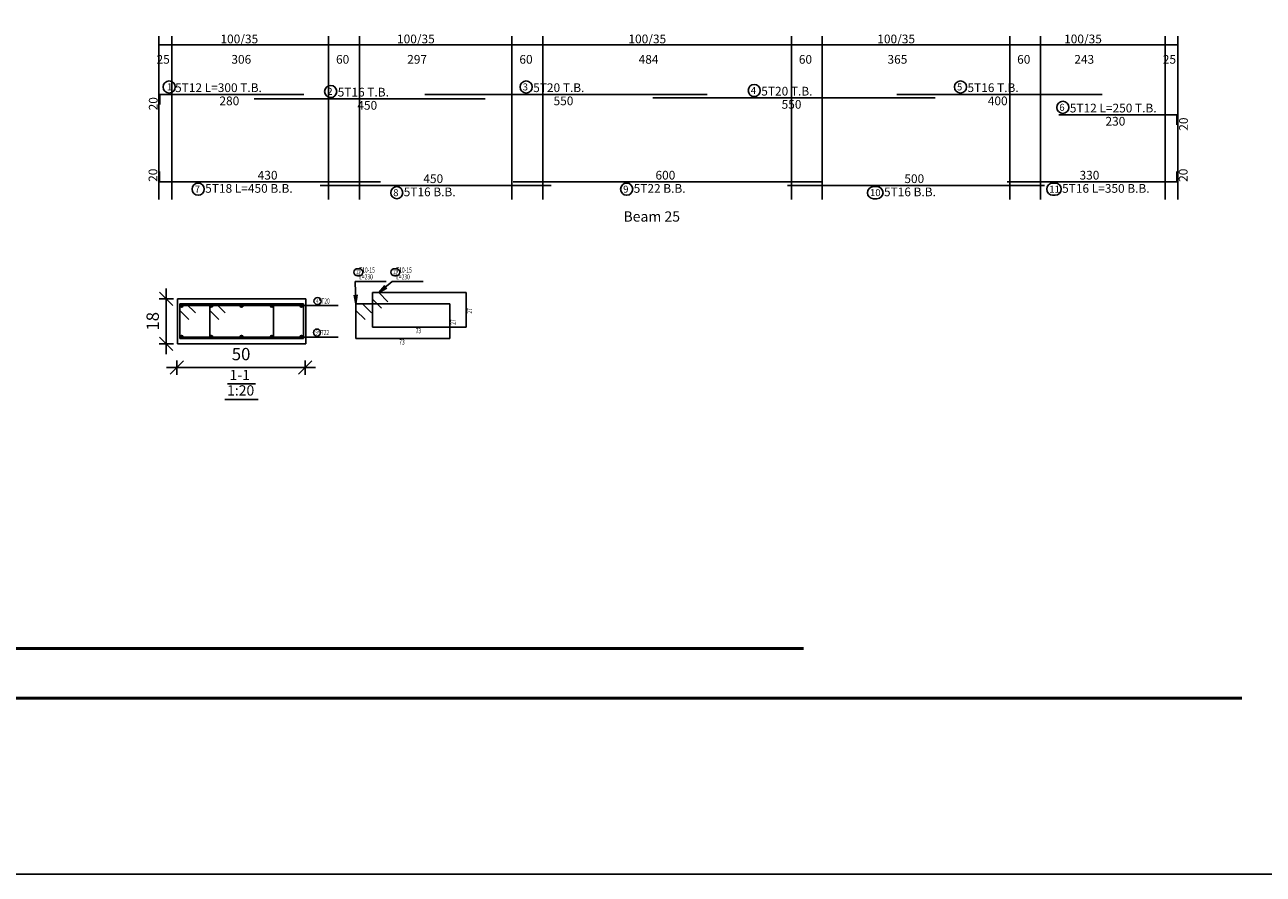
# Model space of a CAD drawing. Units: millimetres. Extents: x 220 to 1655, y 130 to 499.
# Drawn here: x 602 to 626, y 271 to 287 of the extents above; entities that cross this region are included whole.
import ezdxf

# ---------------------------------------------------------------- set-up
doc = ezdxf.new("R2010")
doc.units = ezdxf.units.MM
for name, color, linetype in [('Bars', 3, 'Continuous'), ('BarSegTxt', 254, 'Continuous'), ('BarsTitle', 254, 'Continuous'), ('BeamDimLin', 4, 'Continuous'), ('BeamDimTxt', 6, 'Continuous'), ('DimLin', 11, 'Continuous'), ('LinePen1', 4, 'Continuous'), ('SectBarLin', 1, 'Continuous'), ('SectBars', 3, 'Continuous'), ('SectLinks', 3, 'Continuous'), ('Titles', 2, 'Continuous')]:
    doc.layers.add(name, color=color, linetype=linetype)
doc.styles.add('ATIR_DIM', font='Atira.shx', dxfattribs={"width": 0.8})
doc.styles.add('Txt-shx', font='Txt.shx')
doc.dimstyles.new('ATIR_DIM_3', dxfattribs={"dimtxt": 0.24, "dimasz": 0.1, "dimexe": 0.18, "dimexo": 0.0625, "dimgap": 0.144, "dimtad": 1, "dimdec": 4, "dimlfac": 20, "dimrnd": 1, "dimzin": 12, "dimdsep": 46, "dimtxsty": 'ATIR_DIM', "dimblk": 'ATIR_TICK', "dimblk1": 'ATIR_TICK', "dimcen": 0.09, "dimse1": 1, "dimse2": 1, "dimadec": 0, "dimazin": 0, "dimtfac": 1, "dimtdec": 4, "dimtmove": 2, "dimatfit": 3, "dimldrblk": 'ATIR_TICK', "dimfxl": 1, "dimtolj": 1, "dimtzin": 12, "dimarcsym": 0})

# ---------------------------------------------------------------- blocks, each defined once
blk = doc.blocks.new('ATIR_TICK')
for p, q in [((-2, 0), (2, 0)), ((-1.3, -1.3), (1.3, 1.3)), ((0, 1.4), (0, -1.4))]:
    blk.add_line(p, q)
blk = doc.blocks.new('*D969')
at = {"layer": 'DEFPOINTS', "color": 0, "transparency": 16777216}
for p in [(605.197, 280.503), (607.697, 280.503), (607.697, 280.503)]:
    blk.add_point(p, dxfattribs=at)
at = {"layer": 'DimLin', "color": 0, "lineweight": -2, "transparency": 16777216}
blk.add_line((605.297, 280.503), (607.597, 280.503), dxfattribs=at)
at = {"layer": 'DimLin', "color": 0, "lineweight": -2, "transparency": 16777216, "xscale": 0.1, "yscale": 0.1, "zscale": 0.1, "rotation": 180}
blk.add_blockref('ATIR_TICK', (605.197, 280.503), dxfattribs=at)
at = {"layer": 'DimLin', "color": 0, "lineweight": -2, "transparency": 16777216, "xscale": 0.1, "yscale": 0.1, "zscale": 0.1}
blk.add_blockref('ATIR_TICK', (607.697, 280.503), dxfattribs=at)
at = {"layer": 'DimLin', "color": 0, "transparency": 16777216, "insert": (606.447, 280.767), "char_height": 0.24, "attachment_point": 5, "style": 'ATIR_DIM'}
blk.add_mtext('\\A1;50 ', dxfattribs=at)
blk = doc.blocks.new('*D970')
at = {"layer": 'DEFPOINTS', "color": 0, "transparency": 16777216}
for p in [(604.99, 281.843), (604.99, 281.843), (604.99, 280.968)]:
    blk.add_point(p, dxfattribs=at)
at = {"layer": 'DimLin', "color": 0, "lineweight": -2, "transparency": 16777216}
blk.add_line((604.99, 281.068), (604.99, 281.743), dxfattribs=at)
at = {"layer": 'DimLin', "color": 0, "lineweight": -2, "transparency": 16777216, "xscale": 0.1, "yscale": 0.1, "zscale": 0.1}
for p, rotation in [((604.99, 281.843), 90), ((604.99, 280.968), 270)]:
    blk.add_blockref('ATIR_TICK', p, dxfattribs=dict(at, rotation=rotation))
at = {"layer": 'DimLin', "color": 0, "transparency": 16777216, "insert": (604.726, 281.405), "char_height": 0.24, "attachment_point": 5, "rotation": 90, "style": 'ATIR_DIM'}
blk.add_mtext('\\A1;18 ', dxfattribs=at)

msp = doc.modelspace()

# ---------------------------------------------------------------- linework, layer by layer
at = {"color": 7, "linetype": 'Continuous', "lineweight": 50}
msp.add_line((583.9687646, 275.0361854), (617.3958507, 275.0361854), dxfattribs=at)
at = {"color": 250, "linetype": 'Continuous', "lineweight": 50}
msp.add_line((589.0598396, 274.0694373), (625.9321086, 274.0694373), dxfattribs=at)
msp.add_lwpolyline([(561.2762881, 270.6426211), (645.3762881, 270.6426211), (645.3762881, 330.0426211), (561.2762881, 330.0426211)], close=True)
at = {"layer": 'Bars', "linetype": 'Continuous'}
for points in [[(604.8663679, 285.6229794), (604.8663679, 285.8229794), (607.6663678, 285.8229794)], [(606.7013679, 285.7361042), (611.2013679, 285.7361042)], [(610.0213676, 285.8229794), (615.5213671, 285.8229794)], [(614.4613677, 285.7549795), (619.9613677, 285.7549795)], [(619.2113677, 285.8229794), (623.2113677, 285.8229794)], [(622.3663684, 285.4263128), (624.6663676, 285.4263128), (624.6663676, 285.2263129)], [(604.8613679, 284.3193128), (604.8613679, 284.1193128), (609.1613675, 284.1193128)], [(621.3613673, 284.1193128), (624.6613665, 284.1193128), (624.6613665, 284.3193128)], [(607.9863678, 284.0513127), (612.4863678, 284.0513127)], [(611.7413679, 284.1193128), (617.7413684, 284.1193128)], [(617.0863677, 284.0513127), (622.0863677, 284.0513127)]]:
    msp.add_lwpolyline(points, dxfattribs=at)
at = {"layer": 'BarsTitle', "linetype": 'Continuous'}
for p, q in [((608.6702524, 282.1829607), (609.2698022, 282.1829607)), ((609.3898021, 282.1829607), (609.9893518, 282.1829607)), ((607.900157, 281.7117112), (608.3364671, 281.7117112)), ((607.8884671, 281.099211), (608.3364671, 281.099211))]:
    msp.add_line(p, q, dxfattribs=at)
for points in [[(605.0482498, 286.0839128, 0.99999923), (605.0482497, 285.8481794), (605.0482499, 285.8481794, 0.99999923), (605.04825, 286.0839128), (605.0482499, 286.0839128)], [(608.1921478, 285.9970376, 0.99999923), (608.1921476, 285.7613041), (608.1921478, 285.7613042, 0.99999923), (608.192148, 285.9970376), (608.1921478, 285.9970376)], [(611.9979525, 286.0839128, 0.99999923), (611.9979525, 285.8481794), (611.9979525, 285.8481794, 0.99999923), (611.9979525, 286.0839128), (611.9979525, 286.0839128)], [(616.4379531, 286.0159128, 0.99999923), (616.4379531, 285.7801795), (616.4379531, 285.7801795, 0.99999923), (616.4379531, 286.0159128), (616.4379531, 286.0159128)], [(620.4521476, 286.0839128, 0.99999923), (620.4521476, 285.8481794), (620.4521476, 285.8481794, 0.99999923), (620.4521476, 286.0839128), (620.4521476, 286.0839128)], [(622.4449416, 285.6872462, 0.99999923), (622.4449416, 285.4515129), (622.4449416, 285.4515128, 0.99999923), (622.4449416, 285.6872462), (622.4449416, 285.6872462)], [(605.6123176, 284.0941126, 0.99999923), (605.6123175, 283.8583796), (605.6123176, 283.8583794, 0.99999923), (605.6123178, 284.0941126), (605.6123176, 284.0941126)], [(609.4771481, 284.0261125, 0.99999923), (609.4771481, 283.790379), (609.4771481, 283.7903793, 0.99999923), (609.4771481, 284.0261125), (609.4771481, 284.0261125)], [(613.9537583, 284.0941126, 0.99999923), (613.9537583, 283.8583796), (613.9537583, 283.8583794, 0.99999923), (613.9537583, 284.0941126), (613.9537583, 284.0941126)], [(618.7592831, 284.0261125, 0.99999923), (618.7592831, 283.790379), (618.8271476, 283.7903793, 0.99999923), (618.8271476, 284.0261125), (618.7592831, 284.0261125)], [(622.2495681, 284.0941126, 0.99999923), (622.2495681, 283.8583796), (622.2947188, 283.8583794, 0.99999923), (622.2947188, 284.0941126), (622.2495681, 284.0941126)], [(608.7122524, 282.4296276, 0.99999923), (608.7122524, 282.2909605), (608.7495483, 282.290961, 0.99999923), (608.7495483, 282.4296276), (608.7122524, 282.4296276)], [(609.4318019, 282.4296276, 0.99999923), (609.4318019, 282.2909605), (609.4690982, 282.290961, 0.99999923), (609.4690982, 282.4296276), (609.4318019, 282.4296276)], [(607.9359422, 281.8677113, 0.99999923), (607.9359422, 281.7290442), (607.9359422, 281.7290447, 0.99999923), (607.9359422, 281.8677113), (607.9359422, 281.8677113)], [(607.9242523, 281.2552111, 0.99999923), (607.9242523, 281.116544), (607.9242523, 281.1165445, 0.99999923), (607.9242523, 281.2552111), (607.9242523, 281.2552111)]]:
    msp.add_lwpolyline(points, format="xyb", dxfattribs=at)
at = {"layer": 'BeamDimLin', "linetype": 'Continuous'}
for p, q in [((604.8463679, 286.9563128), (604.8463679, 283.7767794)), ((605.0963679, 286.9563128), (605.0963679, 283.7767794)), ((608.1513677, 286.9563128), (608.1513677, 283.7767794)), ((608.7513679, 286.9563128), (608.7513679, 283.7767794)), ((611.7213679, 286.9563128), (611.7213679, 283.7767794)), ((612.3213678, 286.9563128), (612.3213678, 283.7767794)), ((617.1613675, 286.9563128), (617.1613675, 283.7767794)), ((617.7613679, 286.9563128), (617.7613679, 283.7767794)), ((621.4113684, 286.9563128), (621.4113684, 283.7767794)), ((622.0113669, 286.9563128), (622.0113669, 283.7767794)), ((624.4363681, 286.9563128), (624.4363681, 283.7767794)), ((624.6863681, 286.9563128), (624.6863681, 283.7767794)), ((604.8463679, 286.7863128), (624.6863681, 286.7863128))]:
    msp.add_line(p, q, dxfattribs=at)
at = {"layer": 'LinePen1', "linetype": 'Continuous'}
for p, q in [((605.2064377, 281.8429611), (607.7064377, 281.8429611)), ((605.2064377, 280.9679611), (605.2064377, 281.8429611)), ((607.7064377, 280.9679611), (607.7064377, 281.8429611)), ((605.2064377, 280.9679611), (607.7064377, 280.9679611))]:
    msp.add_line(p, q, dxfattribs=at)
at = {"layer": 'SectBarLin', "linetype": 'Continuous'}
for p, q in [((608.6702524, 282.1829607), (608.6842523, 281.7429612)), ((609.3898021, 282.1829607), (609.1288214, 281.9629609)), ((609.2427727, 282.0993016), (609.1288214, 281.9629609)), ((608.6479026, 281.9168932), (608.6842523, 281.7429612)), ((608.6842523, 281.7429612), (608.7094713, 281.9188521)), ((609.1288214, 281.9629609), (609.2824751, 282.0522034)), ((607.900157, 281.7117112), (605.2876876, 281.7117107)), ((607.900157, 281.7117112), (605.8669813, 281.7117107)), ((607.900157, 281.7117112), (606.4564377, 281.7117107)), ((607.900157, 281.7117112), (607.0458937, 281.7117107)), ((607.900157, 281.7117112), (607.6251877, 281.7117107)), ((607.8884671, 281.099211), (605.2876877, 281.099211)), ((607.8884671, 281.099211), (605.8656965, 281.099211)), ((607.8884671, 281.099211), (606.4564377, 281.099211)), ((607.8884671, 281.099211), (607.0471788, 281.099211)), ((607.8884671, 281.099211), (607.6251877, 281.099211))]:
    msp.add_line(p, q, dxfattribs=at)
at = {"layer": 'SectBars', "linetype": 'Continuous'}
for centre, radius in [((605.2876876, 281.7117107), 0.03125), ((605.2876876, 281.7117107), 0.0234375), ((605.2876876, 281.7117107), 0.015625), ((605.2876876, 281.7117107), 0.0078125), ((605.8669813, 281.7117107), 0.03125), ((605.8669813, 281.7117107), 0.0234375), ((605.8669813, 281.7117107), 0.015625), ((605.8669813, 281.7117107), 0.0078125), ((606.4564377, 281.7117107), 0.03125), ((606.4564377, 281.7117107), 0.0234375), ((606.4564377, 281.7117107), 0.015625), ((606.4564377, 281.7117107), 0.0078125), ((607.0458937, 281.7117107), 0.03125), ((607.0458937, 281.7117107), 0.0234375), ((607.0458937, 281.7117107), 0.015625), ((607.0458937, 281.7117107), 0.0078125), ((607.6251877, 281.7117107), 0.03125), ((607.6251877, 281.7117107), 0.0234375), ((607.6251877, 281.7117107), 0.015625), ((607.6251877, 281.7117107), 0.0078125), ((605.2876877, 281.099211), 0.03125), ((605.8656965, 281.099211), 0.03125), ((606.4564377, 281.099211), 0.03125), ((607.0471788, 281.099211), 0.03125), ((607.6251877, 281.099211), 0.03125), ((605.2876877, 281.099211), 0.0234375), ((605.2876877, 281.099211), 0.015625), ((605.2876877, 281.099211), 0.0078125), ((605.8656965, 281.099211), 0.0234375), ((605.8656965, 281.099211), 0.015625), ((605.8656965, 281.099211), 0.0078125), ((606.4564377, 281.099211), 0.0234375), ((606.4564377, 281.099211), 0.015625), ((606.4564377, 281.099211), 0.0078125), ((607.0471788, 281.099211), 0.0234375), ((607.0471788, 281.099211), 0.015625), ((607.0471788, 281.099211), 0.0078125), ((607.6251877, 281.099211), 0.0234375), ((607.6251877, 281.099211), 0.015625), ((607.6251877, 281.099211), 0.0078125)]:
    msp.add_circle(centre, radius, dxfattribs=at)
at = {"layer": 'SectLinks', "linetype": 'Continuous'}
for p, q in [((609.1288214, 281.9629609), (609.004252, 281.9629609)), ((609.004252, 281.9629609), (609.004252, 281.2879608)), ((610.8292523, 281.9629609), (609.004252, 281.9629609)), ((609.004252, 281.9629609), (609.004252, 281.8383911)), ((609.3049632, 281.7868192), (609.1288214, 281.9629609)), ((610.8292523, 281.2879608), (610.8292523, 281.9629609)), ((605.3810072, 281.7429612), (605.2564376, 281.7429612)), ((605.2564376, 281.7429612), (605.2564376, 281.067961)), ((607.0814377, 281.7429612), (605.2564376, 281.7429612)), ((605.2564376, 281.7429612), (605.2564376, 281.6183913)), ((605.2564376, 281.6183913), (605.4325791, 281.4422495)), ((605.5571488, 281.5668194), (605.3810072, 281.7429612)), ((605.9603011, 281.7429612), (605.8357314, 281.7429612)), ((605.8357314, 281.7429612), (605.8357314, 281.067961)), ((607.6607314, 281.7429612), (605.8357315, 281.7429612)), ((605.8357315, 281.7429612), (605.8357315, 281.6183913)), ((605.8357315, 281.6183913), (606.011873, 281.4422495)), ((606.1364426, 281.5668194), (605.9603011, 281.7429612)), ((607.0814377, 281.067961), (607.0814377, 281.7429612)), ((607.6607314, 281.067961), (607.6607314, 281.7429612)), ((608.808822, 281.7429612), (608.6842523, 281.7429612)), ((608.6842523, 281.7429612), (608.6842523, 281.067961)), ((610.5092526, 281.7429612), (608.6842523, 281.7429612)), ((608.6842523, 281.7429612), (608.6842523, 281.6183913)), ((608.6842523, 281.6183913), (608.8603938, 281.4422495)), ((608.9849635, 281.5668194), (608.808822, 281.7429612)), ((609.004252, 281.8383911), (609.1803938, 281.6622493)), ((610.5092526, 281.067961), (610.5092526, 281.7429612)), ((609.004252, 281.2879608), (610.8292523, 281.2879608)), ((605.2564376, 281.067961), (607.0814377, 281.067961)), ((605.8357314, 281.067961), (607.6607314, 281.067961)), ((608.6842523, 281.067961), (610.5092526, 281.067961))]:
    msp.add_line(p, q, dxfattribs=at)
at = {"layer": 'Titles', "linetype": 'Continuous'}
for p, q in [((606.1832376, 280.1852939), (606.7296377, 280.1852939)), ((606.1332377, 279.8852942), (606.7796376, 279.8852942))]:
    msp.add_line(p, q, dxfattribs=at)

# ---------------------------------------------------------------- texts
at = {"layer": 'BarSegTxt', "style": 'Txt-shx'}
for p in [(604.8219011, 285.5113695), (624.8785678, 285.1147027), (604.8169012, 284.1193128), (624.8735667, 284.1193128)]:
    msp.add_text('20', height=0.17, rotation=90, dxfattribs=at).set_placement(p)
for s, p in [('280', (606.0255628, 285.6107794)), ('550', (612.5305625, 285.6107794)), ('550', (616.970563, 285.5427794)), ('400', (620.9847575, 285.6107794)), ('450', (608.710563, 285.5239042)), ('230', (623.2755633, 285.2141127)), ('430', (606.7705628, 284.1637795)), ('450', (609.9955626, 284.0957794)), ('600', (614.5147582, 284.1637795)), ('500', (619.3597575, 284.0957794)), ('330', (622.7705622, 284.1637795))]:
    msp.add_text(s, height=0.17, dxfattribs=at).set_placement(p)
at = {"layer": 'BarsTitle', "style": 'Txt-shx'}
for s, height, p in [('1', 0.136, (605.0029618, 285.8989528)), ('5T12 L=300 T.B.', 0.17, (605.1615378, 285.8674461)), ('5T16 T.B.', 0.17, (608.328148, 285.7805709)), ('3', 0.136, (611.9299522, 285.8989528)), ('5T20 T.B.', 0.17, (612.1339527, 285.8674461)), ('4', 0.136, (616.3699532, 285.8309528)), ('5T20 T.B.', 0.17, (616.5739527, 285.7994462)), ('5', 0.136, (620.3841477, 285.8989528)), ('5T16 T.B.', 0.17, (620.5881472, 285.8674461)), ('2', 0.136, (608.124148, 285.8120776)), ('6', 0.136, (622.3769427, 285.5022862)), ('5T12 L=250 T.B.', 0.17, (622.5809432, 285.4707794)), ('7', 0.136, (605.5443176, 283.9091527)), ('5T18 L=450 B.B.', 0.17, (605.7483176, 283.9071128)), ('9', 0.136, (613.8857585, 283.9091527)), ('5T22 B.B.', 0.17, (614.089758, 283.9071128)), ('11', 0.13600001, (622.1815673, 283.9091527)), ('5T16 L=350 B.B.', 0.17, (622.4307204, 283.9071128)), ('8', 0.136, (609.4091478, 283.8411527)), ('5T16 B.B.', 0.17, (609.6131478, 283.8391127)), ('10', 0.13600001, (618.6912833, 283.8411527)), ('5T16 B.B.', 0.17, (618.9631472, 283.8391127))]:
    msp.add_text(s, height=height, dxfattribs=at).set_placement(p)
at = {"layer": 'BarsTitle', "style": 'Txt-shx', "width": 0.7}
for s, height, p in [('12', 0.08, (608.6842523, 282.3208277)), ('   T10-15', 0.1, (608.6842523, 282.3536274)), ('12', 0.08, (609.403802, 282.3208277)), ('   T10-15', 0.1, (609.403802, 282.3536274)), ('   L=230', 0.1, (608.6842523, 282.2202942)), ('   L=230', 0.1, (609.403802, 282.2202942)), ('4', 0.08, (607.9079421, 281.7589114)), ('  5T20', 0.1, (607.914157, 281.7490446)), ('9', 0.08, (607.8962522, 281.1464112)), ('  5T22', 0.1, (607.9024671, 281.1365445)), ('73', 0.1, (609.8467518, 281.1719606)), ('73', 0.1, (609.5267521, 280.9519608))]:
    msp.add_text(s, height=height, dxfattribs=at).set_placement(p)
for p in [(610.9452525, 281.5554607), (610.6252528, 281.3354609)]:
    msp.add_text('27', height=0.1, rotation=90.00002289, dxfattribs=at).set_placement(p)
at = {"layer": 'BeamDimTxt', "style": 'Txt-shx'}
for s, p in [('100/35', (606.0456478, 286.8157795)), ('100/35', (609.4831477, 286.8157795)), ('100/35', (613.9881469, 286.8157795)), ('100/35', (618.8331471, 286.8157795)), ('100/35', (622.4706469, 286.8157795)), ('25', (604.8013679, 286.4191128)), ('306', (606.2580628, 286.4191128)), ('60', (608.2955628, 286.4191128)), ('297', (609.6813675, 286.4191128)), ('60', (611.865563, 286.4191128)), ('484', (614.1863671, 286.4191128)), ('60', (617.305563, 286.4191128)), ('365', (619.0313674, 286.4191128)), ('60', (621.5555621, 286.4191128)), ('243', (622.6688681, 286.4191128)), ('25', (624.391368, 286.4191128))]:
    msp.add_text(s, height=0.17, dxfattribs=at).set_placement(p)
at = {"layer": 'Titles', "style": 'Txt-shx'}
for s, p in [(' Beam 25', (613.8305674, 283.3447792)), ('1-1', (606.2232376, 280.2599609)), ('1:20', (606.1732376, 279.9599612))]:
    msp.add_text(s, height=0.20000001, dxfattribs=at).set_placement(p)

# ---------------------------------------------------------------- dimensions: what is measured, and where the dimension line sits
at = {"layer": 'DimLin'}
for p1, p2, picture, middle in [((604.9904377, 280.9679611), (604.9904379, 281.8429611), '*D970', (604.7264379, 281.4054611)), ((605.1971827, 280.5025054), (607.6971827, 280.5025054), '*D969', (606.4471827, 280.7665054))]:
    dim = msp.add_aligned_dim(p1=p1, p2=p2, distance=0, dimstyle='ATIR_DIM_3', override={"dimpost": ' '}, dxfattribs=at)
    dim.commit()
    dim.dimension.update_dxf_attribs({"geometry": picture, "text_midpoint": middle})

doc.saveas('drawing.dxf')
